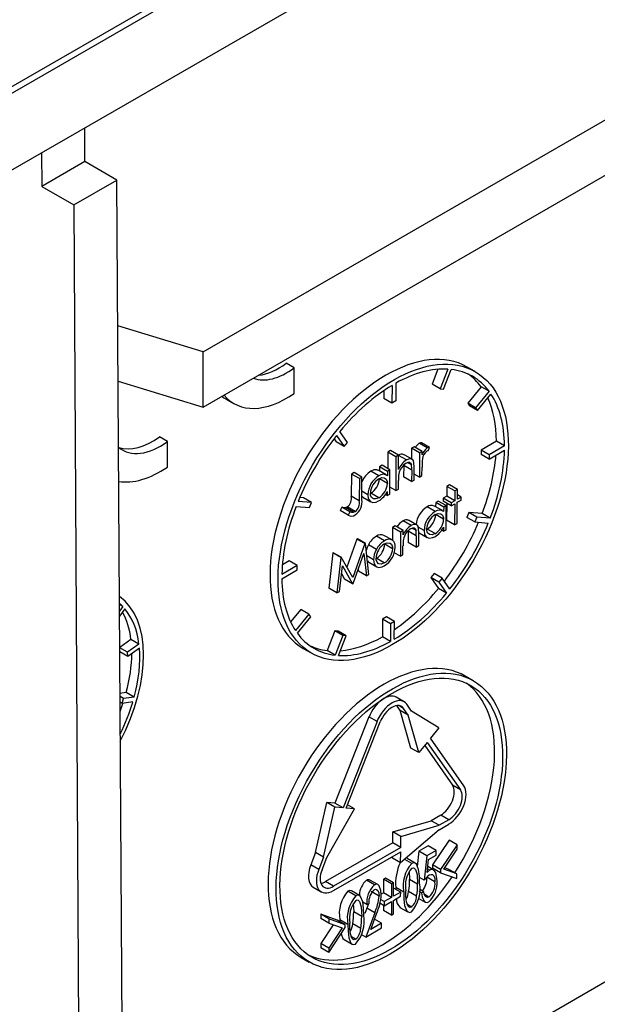
# Model space of a CAD drawing. Units: millimetres. Extents: x 56 to 3304, y 56 to 2320.
# Drawn here: x 2370 to 2396, y 1608 to 1652 of the extents above; entities that cross this region are included whole.
import ezdxf

# ---------------------------------------------------------------- set-up
doc = ezdxf.new("R2010")
doc.units = ezdxf.units.MM
doc.header["$LTSCALE"] = 8
doc.layers.add('HAURATON_PRODUCT_CONTOUR', color=7, linetype='Continuous', lineweight=25)

msp = doc.modelspace()

# ---------------------------------------------------------------- linework, layer by layer
at = {"layer": 'HAURATON_PRODUCT_CONTOUR'}
for p, q in [((2357.629, 1641.97), (3062.614, 2048.949)), ((2357.659, 1641.694), (3062.644, 2048.674)), ((2358.416, 1638.741), (3063.401, 2045.721)), ((2378.09, 1637.164), (2409.882, 1655.517)), ((2378.104, 1634.723), (2409.882, 1653.068)), ((2372.868, 1645.581), (2372.859, 1647.08)), ((2370.95, 1645.977), (2370.959, 1644.479)), ((2372.868, 1645.581), (2370.959, 1644.479)), ((2374.283, 1644.764), (2372.868, 1645.581)), ((2370.959, 1644.479), (2372.373, 1643.662)), ((2372.373, 1643.662), (2374.283, 1644.764)), ((2374.669, 1581.005), (2374.283, 1644.764)), ((2372.373, 1643.662), (2372.76, 1579.888)), ((2378.09, 1637.164), (2374.322, 1638.315)), ((2378.104, 1634.723), (2378.09, 1637.164)), ((2382.121, 1636.457), (2381.767, 1636.661)), ((2382.114, 1635.325), (2382.121, 1636.457)), ((2388.478, 1636.396), (2388.217, 1635.733)), ((2388.914, 1636.401), (2388.57, 1635.529)), ((2388.716, 1635.516), (2389.06, 1636.388)), ((2390.122, 1636.292), (2389.768, 1636.496)), ((2374.337, 1635.874), (2378.104, 1634.723)), ((2386.446, 1635.684), (2386.441, 1634.903)), ((2386.616, 1635.782), (2386.611, 1635.001)), ((2388.57, 1635.529), (2388.217, 1635.733)), ((2386.09, 1635.457), (2386.088, 1635.107)), ((2388.57, 1635.529), (2388.716, 1635.516)), ((2390.38, 1635.626), (2389.79, 1634.896)), ((2390.733, 1635.422), (2390.143, 1634.692)), ((2390.227, 1634.572), (2390.817, 1635.302)), ((2390.733, 1635.422), (2390.38, 1635.626)), ((2379.103, 1635.087), (2379.457, 1634.883)), ((2386.441, 1634.903), (2386.088, 1635.107)), ((2386.611, 1635.001), (2386.441, 1634.903)), ((2389.79, 1634.896), (2389.873, 1634.776)), ((2390.143, 1634.692), (2389.79, 1634.896)), ((2390.227, 1634.572), (2389.873, 1634.776)), ((2390.143, 1634.692), (2390.227, 1634.572)), ((2383.992, 1633.463), (2384.328, 1632.982)), ((2384.475, 1633.165), (2384.14, 1633.645)), ((2376.521, 1633.204), (2376.168, 1633.408)), ((2376.514, 1632.071), (2376.521, 1633.204)), ((2383.881, 1633.32), (2383.974, 1633.186)), ((2384.328, 1632.982), (2383.974, 1633.186)), ((2384.328, 1632.982), (2384.475, 1633.165)), ((2388.003, 1632.917), (2387.649, 1633.121)), ((2388.102, 1632.937), (2387.749, 1633.141)), ((2391.064, 1633.213), (2390.386, 1632.821)), ((2391.418, 1633.009), (2391.064, 1633.213)), ((2386.266, 1632.734), (2386.262, 1632.002)), ((2386.381, 1632.8), (2386.266, 1632.734)), ((2386.62, 1632.53), (2386.266, 1632.734)), ((2386.734, 1632.596), (2386.381, 1632.8)), ((2386.734, 1632.596), (2386.62, 1632.53)), ((2386.73, 1631.962), (2386.734, 1632.596)), ((2387.086, 1632.387), (2386.734, 1632.59)), ((2387.329, 1632.415), (2386.976, 1632.619)), ((2387.308, 1632.905), (2387.305, 1632.429)), ((2387.422, 1632.971), (2387.308, 1632.905)), ((2387.662, 1632.701), (2387.308, 1632.905)), ((2387.776, 1632.767), (2387.422, 1632.971)), ((2387.662, 1632.701), (2387.655, 1631.631)), ((2387.776, 1632.767), (2387.662, 1632.701)), ((2387.775, 1632.609), (2387.776, 1632.767)), ((2388.039, 1632.787), (2388.102, 1632.937)), ((2390.386, 1632.821), (2390.384, 1632.626)), ((2390.738, 1632.422), (2390.384, 1632.626)), ((2390.739, 1632.617), (2390.386, 1632.821)), ((2390.738, 1632.422), (2391.417, 1632.814)), ((2390.739, 1632.617), (2390.738, 1632.422)), ((2391.418, 1633.009), (2390.739, 1632.617)), ((2386.003, 1632.151), (2385.888, 1632.085)), ((2386.356, 1631.947), (2386.003, 1632.151)), ((2386.62, 1632.53), (2386.611, 1631.028)), ((2387.304, 1632.172), (2387.132, 1632.271)), ((2384.651, 1631.764), (2384.645, 1630.789)), ((2384.765, 1631.83), (2384.651, 1631.764)), ((2385.004, 1631.56), (2384.651, 1631.764)), ((2385.118, 1631.626), (2384.765, 1631.83)), ((2385.866, 1631.683), (2385.512, 1631.887)), ((2386.188, 1631.725), (2385.834, 1631.929)), ((2385.888, 1632.085), (2385.887, 1631.898)), ((2386.242, 1631.881), (2385.888, 1632.085)), ((2386.242, 1631.881), (2386.241, 1631.683)), ((2386.356, 1631.947), (2386.242, 1631.881)), ((2386.35, 1630.877), (2386.356, 1631.947)), ((2386.962, 1632.14), (2386.959, 1631.637)), ((2387.315, 1631.936), (2386.962, 1632.14)), ((2387.315, 1631.936), (2387.312, 1631.433)), ((2387.427, 1631.499), (2387.43, 1632.045)), ((2387.655, 1631.631), (2387.428, 1631.762)), ((2387.769, 1631.696), (2387.772, 1632.056)), ((2385.004, 1631.56), (2384.998, 1630.585)), ((2385.118, 1631.626), (2385.004, 1631.56)), ((2385.112, 1630.637), (2385.118, 1631.626)), ((2386.239, 1631.344), (2385.885, 1631.548)), ((2386.725, 1631.094), (2386.727, 1631.481)), ((2387.312, 1631.433), (2386.959, 1631.637)), ((2387.312, 1631.433), (2387.427, 1631.499)), ((2387.655, 1631.631), (2387.769, 1631.696)), ((2388.982, 1631.285), (2388.868, 1631.219)), ((2389.336, 1631.081), (2388.982, 1631.285)), ((2385.374, 1630.85), (2385.115, 1630.999)), ((2385.86, 1630.707), (2385.507, 1630.911)), ((2386.235, 1630.811), (2386.151, 1630.86)), ((2386.237, 1630.996), (2386.235, 1630.811)), ((2386.235, 1630.811), (2386.35, 1630.877)), ((2386.611, 1631.028), (2386.352, 1631.177)), ((2386.611, 1631.028), (2386.725, 1631.094)), ((2388.868, 1631.219), (2388.865, 1630.787)), ((2389.221, 1631.015), (2388.868, 1631.219)), ((2389.221, 1631.015), (2389.219, 1630.583)), ((2389.336, 1631.081), (2389.221, 1631.015)), ((2389.333, 1630.649), (2389.336, 1631.081)), ((2382.881, 1630.5), (2382.295, 1630.551)), ((2382.527, 1630.704), (2382.365, 1630.718)), ((2382.881, 1630.5), (2382.527, 1630.704)), ((2382.795, 1630.281), (2382.881, 1630.5)), ((2384.998, 1630.585), (2384.645, 1630.789)), ((2385.159, 1630.742), (2385.512, 1630.538)), ((2388.376, 1630.504), (2388.375, 1630.317)), ((2388.49, 1630.57), (2388.376, 1630.504)), ((2388.729, 1630.3), (2388.376, 1630.504)), ((2388.844, 1630.366), (2388.49, 1630.57)), ((2388.702, 1630.693), (2388.701, 1630.561)), ((2389.055, 1630.357), (2388.701, 1630.561)), ((2388.865, 1630.787), (2388.702, 1630.693)), ((2389.056, 1630.489), (2388.702, 1630.693)), ((2388.863, 1630.468), (2388.859, 1629.717)), ((2389.219, 1630.583), (2388.865, 1630.787)), ((2389.056, 1630.489), (2389.055, 1630.357)), ((2389.055, 1630.357), (2389.218, 1630.451)), ((2389.219, 1630.583), (2389.056, 1630.489)), ((2389.218, 1630.451), (2389.212, 1629.513)), ((2389.327, 1629.578), (2389.332, 1630.517)), ((2389.332, 1630.517), (2389.495, 1630.612)), ((2389.496, 1630.743), (2389.333, 1630.649)), ((2389.496, 1630.743), (2389.334, 1630.837)), ((2389.495, 1630.612), (2389.496, 1630.743)), ((2374.572, 1597.018), (2432.367, 1630.382)), ((2382.209, 1630.333), (2382.795, 1630.281)), ((2384.221, 1630.3), (2384.153, 1630.148)), ((2384.507, 1629.944), (2384.153, 1630.148)), ((2384.575, 1630.095), (2384.221, 1630.3)), ((2384.737, 1630.079), (2384.383, 1630.283)), ((2384.82, 1630.106), (2384.466, 1630.31)), ((2384.575, 1630.095), (2384.507, 1629.944)), ((2388.353, 1630.102), (2388, 1630.306)), ((2388.675, 1630.144), (2388.322, 1630.348)), ((2388.729, 1630.3), (2388.728, 1630.102)), ((2388.844, 1630.366), (2388.729, 1630.3)), ((2388.837, 1629.296), (2388.844, 1630.366)), ((2389.845, 1630.064), (2389.759, 1629.846)), ((2390.43, 1630.013), (2389.845, 1630.064)), ((2390.198, 1629.86), (2389.845, 1630.064)), ((2390.784, 1629.808), (2390.43, 1630.013)), ((2387.288, 1629.487), (2386.935, 1629.691)), ((2387.531, 1629.516), (2387.177, 1629.72)), ((2388.726, 1629.763), (2388.373, 1629.967)), ((2389.212, 1629.513), (2388.859, 1629.717)), ((2389.212, 1629.513), (2389.327, 1629.578)), ((2390.113, 1629.642), (2389.759, 1629.846)), ((2390.198, 1629.86), (2390.113, 1629.642)), ((2390.113, 1629.642), (2390.698, 1629.59)), ((2390.784, 1629.808), (2390.198, 1629.86)), ((2386.467, 1629.402), (2386.463, 1628.835)), ((2386.581, 1629.468), (2386.467, 1629.402)), ((2386.82, 1629.198), (2386.467, 1629.402)), ((2386.934, 1629.264), (2386.581, 1629.468)), ((2386.82, 1629.198), (2386.814, 1628.128)), ((2386.934, 1629.264), (2386.82, 1629.198)), ((2386.933, 1629.071), (2386.934, 1629.264)), ((2387.165, 1629.24), (2387.162, 1628.737)), ((2387.518, 1629.036), (2387.165, 1629.24)), ((2387.506, 1629.272), (2387.335, 1629.371)), ((2387.861, 1629.269), (2387.598, 1629.42)), ((2387.63, 1628.599), (2387.633, 1629.145)), ((2387.646, 1629.161), (2387.999, 1628.957)), ((2388.348, 1629.126), (2387.994, 1629.33)), ((2388.723, 1629.23), (2388.638, 1629.279)), ((2388.724, 1629.415), (2388.723, 1629.23)), ((2388.723, 1629.23), (2388.837, 1629.296)), ((2384.896, 1628.889), (2384.454, 1627.638)), ((2385.25, 1628.685), (2384.718, 1627.18)), ((2384.913, 1628.898), (2384.896, 1628.889)), ((2385.25, 1628.685), (2384.896, 1628.889)), ((2385.266, 1628.694), (2384.913, 1628.898)), ((2385.266, 1628.694), (2385.25, 1628.685)), ((2385.427, 1627.327), (2385.266, 1628.694)), ((2386.111, 1628.807), (2385.757, 1629.011)), ((2386.445, 1628.846), (2386.091, 1629.05)), ((2386.474, 1628.461), (2386.121, 1628.665)), ((2387.515, 1628.533), (2387.162, 1628.737)), ((2387.518, 1629.036), (2387.515, 1628.533)), ((2383.83, 1628.273), (2383.653, 1626.712)), ((2383.847, 1628.283), (2383.83, 1628.273)), ((2384.184, 1628.069), (2383.83, 1628.273)), ((2384.2, 1628.079), (2383.847, 1628.283)), ((2384.731, 1626.925), (2385.196, 1628.244)), ((2385.196, 1628.244), (2385.312, 1627.261)), ((2385.755, 1628.426), (2385.402, 1628.63)), ((2386.814, 1628.128), (2386.541, 1628.285)), ((2386.928, 1628.194), (2386.93, 1628.581)), ((2387.515, 1628.533), (2387.63, 1628.599)), ((2381.902, 1627.923), (2381.598, 1627.748)), ((2382.255, 1627.719), (2381.902, 1627.923)), ((2384.184, 1628.069), (2384.007, 1626.507)), ((2384.2, 1628.079), (2384.184, 1628.069)), ((2384.718, 1627.18), (2384.2, 1628.079)), ((2385.626, 1627.972), (2385.331, 1628.142)), ((2385.415, 1627.862), (2385.769, 1627.658)), ((2386.105, 1627.831), (2385.751, 1628.035)), ((2386.814, 1628.128), (2386.928, 1628.194)), ((2381.575, 1627.132), (2382.254, 1627.524)), ((2382.255, 1627.719), (2381.577, 1627.327)), ((2382.254, 1627.524), (2382.255, 1627.719)), ((2384.122, 1626.574), (2384.25, 1627.7)), ((2384.211, 1627.358), (2384.351, 1627.114)), ((2384.25, 1627.7), (2384.705, 1626.91)), ((2384.949, 1627.544), (2384.958, 1627.465)), ((2385.312, 1627.261), (2384.958, 1627.465)), ((2388.312, 1627.363), (2388.165, 1627.18)), ((2388.666, 1627.159), (2388.312, 1627.363)), ((2384.705, 1626.91), (2384.351, 1627.114)), ((2384.705, 1626.91), (2384.731, 1626.925)), ((2385.312, 1627.261), (2385.427, 1627.327)), ((2388.165, 1627.18), (2388.5, 1626.7)), ((2388.518, 1626.976), (2388.165, 1627.18)), ((2388.666, 1627.159), (2388.518, 1626.976)), ((2388.518, 1626.976), (2388.854, 1626.496)), ((2389.001, 1626.678), (2388.666, 1627.159)), ((2384.007, 1626.507), (2383.653, 1626.712)), ((2384.007, 1626.507), (2384.122, 1626.574)), ((2388.854, 1626.496), (2388.5, 1626.7)), ((2374.543, 1625.902), (2374.397, 1625.987)), ((2374.543, 1625.902), (2374.398, 1625.705)), ((2374.638, 1625.797), (2374.4, 1625.472)), ((2382.413, 1625.773), (2381.964, 1625.219)), ((2382.766, 1625.569), (2382.413, 1625.773)), ((2382.766, 1625.569), (2382.176, 1624.839)), ((2382.26, 1624.719), (2382.85, 1625.449)), ((2382.85, 1625.449), (2382.766, 1625.569)), ((2386.029, 1625.344), (2386.024, 1624.563)), ((2386.198, 1625.442), (2386.029, 1625.344)), ((2386.382, 1625.14), (2386.029, 1625.344)), ((2386.552, 1625.238), (2386.198, 1625.442)), ((2386.552, 1625.238), (2386.382, 1625.14)), ((2386.547, 1624.457), (2386.552, 1625.238)), ((2383.923, 1624.829), (2383.58, 1623.957)), ((2384.07, 1624.817), (2383.923, 1624.829)), ((2384.277, 1624.625), (2383.923, 1624.829)), ((2384.423, 1624.612), (2384.07, 1624.817)), ((2386.382, 1625.14), (2386.377, 1624.359)), ((2374.906, 1624.447), (2374.408, 1624.09)), ((2375.259, 1624.243), (2374.906, 1624.447)), ((2384.277, 1624.625), (2383.933, 1623.753)), ((2384.08, 1623.74), (2384.423, 1624.612)), ((2384.423, 1624.612), (2384.277, 1624.625)), ((2386.377, 1624.359), (2386.024, 1624.563)), ((2374.754, 1623.881), (2374.408, 1624.081)), ((2374.42, 1623.903), (2374.409, 1624.013)), ((2374.774, 1623.699), (2374.42, 1623.903)), ((2375.259, 1624.243), (2374.754, 1623.881)), ((2374.774, 1623.699), (2374.754, 1623.881)), ((2375.279, 1624.061), (2374.774, 1623.699)), ((2382.518, 1624.054), (2382.872, 1623.849)), ((2383.933, 1623.753), (2383.58, 1623.957)), ((2374.413, 1623.327), (2374.418, 1623.355)), ((2390.039, 1622.622), (2389.685, 1622.826)), ((2374.698, 1622.102), (2374.42, 1622.063)), ((2374.577, 1621.831), (2374.421, 1621.921)), ((2374.516, 1621.614), (2374.577, 1621.831)), ((2375.051, 1621.898), (2374.577, 1621.831)), ((2375.051, 1621.898), (2374.698, 1622.102)), ((2386.984, 1621.693), (2386.63, 1621.897)), ((2374.516, 1621.614), (2374.423, 1621.668)), ((2374.99, 1621.681), (2374.516, 1621.614)), ((2386.813, 1621.302), (2386.66, 1621.521)), ((2386.957, 1621.398), (2386.741, 1621.523)), ((2387.282, 1619.644), (2386.813, 1621.302)), ((2387.166, 1621.098), (2386.813, 1621.302)), ((2387.166, 1621.098), (2386.957, 1621.398)), ((2387.314, 1621.28), (2387.104, 1621.581)), ((2388.521, 1620.535), (2387.314, 1621.28)), ((2385.428, 1621.021), (2383.925, 1617.204)), ((2385.782, 1620.817), (2385.428, 1621.021)), ((2387.636, 1619.44), (2387.166, 1621.098)), ((2385.782, 1620.817), (2384.279, 1617)), ((2384.425, 1616.987), (2385.928, 1620.804)), ((2388.521, 1620.535), (2388.152, 1620.079)), ((2389.619, 1617.976), (2388.152, 1620.079)), ((2387.636, 1619.44), (2387.282, 1619.644)), ((2388.005, 1619.896), (2387.636, 1619.44)), ((2387.891, 1619.756), (2389.118, 1617.998)), ((2388.005, 1619.896), (2389.471, 1617.794)), ((2389.471, 1617.794), (2389.118, 1617.998)), ((2383.066, 1615.023), (2383.559, 1617.236)), ((2383.42, 1614.819), (2383.913, 1617.032)), ((2383.925, 1617.204), (2383.559, 1617.236)), ((2383.913, 1617.032), (2383.559, 1617.236)), ((2383.566, 1614.806), (2384.791, 1616.955)), ((2384.279, 1617), (2383.913, 1617.032)), ((2384.279, 1617), (2383.925, 1617.204)), ((2384.791, 1616.955), (2384.425, 1616.987)), ((2384.791, 1616.955), (2384.483, 1617.133)), ((2388.597, 1616.676), (2388.173, 1616.431)), ((2388.951, 1616.472), (2388.527, 1616.227)), ((2388.951, 1616.472), (2388.597, 1616.676)), ((2386.479, 1615.939), (2388.173, 1616.431)), ((2386.833, 1615.735), (2388.527, 1616.227)), ((2388.527, 1616.227), (2388.173, 1616.431)), ((2388.525, 1616.032), (2388.95, 1616.276)), ((2386.476, 1615.451), (2386.479, 1615.939)), ((2386.833, 1615.735), (2386.479, 1615.939)), ((2388.525, 1616.032), (2386.825, 1614.564)), ((2386.83, 1615.247), (2386.833, 1615.735)), ((2386.476, 1615.451), (2383.506, 1613.737)), ((2386.83, 1615.247), (2383.86, 1613.533)), ((2386.83, 1615.247), (2386.476, 1615.451)), ((2388.044, 1615.318), (2387.636, 1615.082)), ((2388.398, 1615.113), (2388.044, 1615.318)), ((2388.972, 1615.567), (2388.242, 1614.474)), ((2389.325, 1615.363), (2388.596, 1614.27)), ((2388.733, 1614.28), (2389.324, 1615.166)), ((2389.325, 1615.363), (2388.972, 1615.567)), ((2389.324, 1615.166), (2389.325, 1615.363)), ((2383.066, 1615.023), (2382.852, 1614.478)), ((2383.42, 1614.819), (2383.066, 1615.023)), ((2383.42, 1614.819), (2383.205, 1614.274)), ((2383.352, 1614.261), (2383.566, 1614.806)), ((2383.859, 1613.337), (2386.828, 1615.052)), ((2386.472, 1614.768), (2386.472, 1614.846)), ((2386.825, 1614.564), (2386.472, 1614.768)), ((2386.825, 1614.564), (2386.828, 1615.052)), ((2387.472, 1614.549), (2387.118, 1614.753)), ((2387.636, 1615.082), (2387.562, 1614.411)), ((2387.99, 1614.878), (2387.636, 1615.082)), ((2387.99, 1614.878), (2387.87, 1613.795)), ((2388.398, 1615.113), (2387.99, 1614.878)), ((2388.058, 1614.71), (2388.397, 1614.905)), ((2388.397, 1614.905), (2388.398, 1615.113)), ((2383.205, 1614.274), (2382.852, 1614.478)), ((2387.316, 1614.541), (2387.006, 1614.72)), ((2387.996, 1614.143), (2388.058, 1614.71)), ((2388.117, 1614.249), (2388.014, 1614.309)), ((2388.28, 1614.263), (2388.025, 1614.41)), ((2388.242, 1614.474), (2388.242, 1614.336)), ((2388.596, 1614.27), (2388.242, 1614.474)), ((2388.595, 1614.132), (2388.242, 1614.336)), ((2388.964, 1614.278), (2388.776, 1614.344)), ((2386.161, 1613.893), (2386.071, 1613.84)), ((2386.515, 1613.688), (2386.161, 1613.893)), ((2387.201, 1614.198), (2387.222, 1613.829)), ((2387.87, 1613.795), (2387.661, 1613.916)), ((2388.344, 1613.725), (2387.991, 1613.929)), ((2388.596, 1614.27), (2388.595, 1614.132)), ((2388.595, 1614.132), (2389.316, 1613.876)), ((2389.318, 1614.074), (2388.733, 1614.28)), ((2389.318, 1614.074), (2388.964, 1614.278)), ((2389.316, 1613.876), (2389.318, 1614.074)), ((2382.967, 1613.487), (2383.32, 1613.283)), ((2383.86, 1613.533), (2383.506, 1613.737)), ((2385.668, 1613.589), (2385.314, 1613.794)), ((2385.824, 1613.602), (2385.471, 1613.807)), ((2386.071, 1613.84), (2386.067, 1613.24)), ((2386.424, 1613.636), (2386.071, 1613.84)), ((2386.424, 1613.636), (2386.42, 1613.036)), ((2386.515, 1613.688), (2386.424, 1613.636)), ((2386.511, 1613.089), (2386.515, 1613.688)), ((2386.828, 1613.272), (2386.513, 1613.454)), ((2386.61, 1613.475), (2386.612, 1613.397)), ((2386.964, 1613.271), (2386.61, 1613.475)), ((2387.576, 1613.625), (2387.222, 1613.829)), ((2384.846, 1613.115), (2384.492, 1613.319)), ((2385.001, 1613.123), (2384.648, 1613.327)), ((2385.879, 1613.092), (2385.525, 1613.296)), ((2386.067, 1613.24), (2385.968, 1613.183)), ((2386.42, 1613.036), (2386.067, 1613.24)), ((2386.42, 1613.036), (2386.103, 1612.853)), ((2386.51, 1612.906), (2386.827, 1613.089)), ((2386.828, 1613.272), (2386.511, 1613.089)), ((2386.827, 1613.089), (2386.828, 1613.272)), ((2387.533, 1613.091), (2387.18, 1613.295)), ((2387.607, 1613.007), (2387.91, 1612.831)), ((2387.754, 1613.234), (2387.648, 1613.295)), ((2387.845, 1613.287), (2387.655, 1613.396)), ((2387.845, 1613.287), (2387.754, 1613.234)), ((2388.075, 1613.056), (2387.866, 1613.176)), ((2384.731, 1612.772), (2384.752, 1612.403)), ((2385.334, 1612.721), (2385.153, 1612.826)), ((2385.328, 1612.561), (2385.24, 1612.325)), ((2385.399, 1612.75), (2385.328, 1612.561)), ((2385.682, 1612.357), (2385.328, 1612.561)), ((2385.334, 1612.721), (2385.425, 1612.774)), ((2386.102, 1612.671), (2385.913, 1612.779)), ((2386.103, 1612.853), (2385.941, 1612.947)), ((2386.064, 1612.693), (2386.062, 1612.458)), ((2386.102, 1612.671), (2386.419, 1612.854)), ((2386.103, 1612.853), (2386.102, 1612.671)), ((2386.419, 1612.854), (2386.416, 1612.254)), ((2386.506, 1612.306), (2386.51, 1612.906)), ((2386.798, 1612.598), (2387.152, 1612.394)), ((2387.307, 1612.613), (2387.124, 1612.719)), ((2383.306, 1612.296), (2383.305, 1612.103)), ((2384.027, 1612.036), (2383.306, 1612.296)), ((2383.659, 1612.092), (2383.306, 1612.296)), ((2385.105, 1612.199), (2384.752, 1612.403)), ((2385.682, 1612.357), (2385.281, 1611.287)), ((2385.503, 1611.623), (2385.76, 1612.31)), ((2386.416, 1612.254), (2386.062, 1612.458)), ((2386.416, 1612.254), (2386.506, 1612.306)), ((2383.848, 1611.83), (2383.298, 1611.004)), ((2383.658, 1611.899), (2383.305, 1612.103)), ((2383.65, 1610.606), (2384.38, 1611.701)), ((2384.243, 1611.688), (2383.652, 1610.8)), ((2383.659, 1612.092), (2383.658, 1611.899)), ((2383.658, 1611.899), (2384.243, 1611.688)), ((2384.381, 1611.832), (2383.659, 1612.092)), ((2384.381, 1611.832), (2384.027, 1612.036)), ((2384.14, 1612.049), (2384.142, 1611.97)), ((2384.494, 1611.845), (2384.14, 1612.049)), ((2384.38, 1611.701), (2384.381, 1611.832)), ((2385.063, 1611.665), (2384.71, 1611.869)), ((2385.281, 1611.287), (2385.983, 1611.692)), ((2385.984, 1611.901), (2385.503, 1611.623)), ((2385.984, 1611.901), (2385.674, 1612.08)), ((2385.983, 1611.692), (2385.984, 1611.901)), ((2384.837, 1611.187), (2384.653, 1611.293)), ((2385.281, 1611.287), (2385.087, 1611.398)), ((2383.298, 1611.004), (2383.297, 1610.81)), ((2383.65, 1610.606), (2383.297, 1610.81)), ((2383.652, 1610.8), (2383.298, 1611.004)), ((2384.328, 1611.172), (2384.682, 1610.968)), ((2382.435, 1610.384), (2382.789, 1610.179)), ((2383.652, 1610.8), (2383.65, 1610.606))]:
    msp.add_line(p, q, dxfattribs=at)
at = {"layer": 'HAURATON_PRODUCT_CONTOUR', "flags": 128}
for points in [[(2387.065, 1632.244), (2387.163, 1632.284), (2387.223, 1632.282), (2387.269, 1632.25), (2387.304, 1632.172)], [(2387.43, 1632.045), (2387.414, 1632.273), (2387.376, 1632.37), (2387.305, 1632.427), (2387.214, 1632.435), (2387.105, 1632.397), (2387.086, 1632.387)], [(2385.83, 1631.922), (2385.781, 1631.951), (2385.642, 1631.944), (2385.512, 1631.887)], [(2385.866, 1631.552), (2385.992, 1631.603), (2386.103, 1631.597), (2386.183, 1631.543), (2386.231, 1631.434), (2386.239, 1631.344)], [(2385.374, 1630.85), (2385.398, 1630.681), (2385.476, 1630.563), (2385.588, 1630.509), (2385.749, 1630.524), (2385.855, 1630.573)], [(2385.86, 1630.707), (2385.737, 1630.659), (2385.628, 1630.665), (2385.545, 1630.724), (2385.497, 1630.828), (2385.488, 1630.914)], [(2385.113, 1630.781), (2385.123, 1630.767), (2385.162, 1630.748)], [(2388.354, 1629.971), (2388.488, 1630.023), (2388.605, 1630.01), (2388.682, 1629.945), (2388.722, 1629.833), (2388.726, 1629.763)], [(2386.935, 1629.691), (2386.783, 1629.573), (2386.663, 1629.421)], [(2387.633, 1629.145), (2387.618, 1629.367), (2387.581, 1629.468), (2387.509, 1629.526), (2387.419, 1629.536), (2387.31, 1629.498), (2387.288, 1629.487)], [(2387.268, 1629.344), (2387.367, 1629.384), (2387.427, 1629.382), (2387.472, 1629.35), (2387.5, 1629.296), (2387.506, 1629.272)], [(2387.861, 1629.269), (2387.888, 1629.091), (2387.976, 1628.972), (2388.093, 1628.925), (2388.255, 1628.95), (2388.343, 1628.992)], [(2388.348, 1629.126), (2388.215, 1629.076), (2388.098, 1629.09), (2388.021, 1629.158), (2387.98, 1629.27), (2387.975, 1629.333)], [(2386.11, 1628.676), (2386.235, 1628.723), (2386.344, 1628.712), (2386.421, 1628.655), (2386.469, 1628.535), (2386.474, 1628.461)], [(2385.402, 1628.63), (2385.346, 1628.515), (2385.304, 1628.375)], [(2385.357, 1627.921), (2385.384, 1627.883), (2385.419, 1627.869)], [(2385.626, 1627.972), (2385.653, 1627.798), (2385.737, 1627.679), (2385.861, 1627.629), (2386.01, 1627.654), (2386.104, 1627.699)], [(2386.105, 1627.831), (2385.971, 1627.78), (2385.854, 1627.795), (2385.783, 1627.861), (2385.744, 1627.968), (2385.74, 1628.037)], [(2387.666, 1613.677), (2387.659, 1613.983), (2387.621, 1614.268), (2387.524, 1614.504), (2387.466, 1614.552), (2387.389, 1614.567), (2387.316, 1614.541)], [(2387.318, 1614.334), (2387.376, 1614.351), (2387.424, 1614.338), (2387.483, 1614.278), (2387.552, 1614.051), (2387.576, 1613.625)], [(2388.098, 1614.031), (2388.171, 1614.058), (2388.235, 1614.048), (2388.289, 1613.996), (2388.333, 1613.872), (2388.344, 1613.725)], [(2388.435, 1613.77), (2388.378, 1614.139), (2388.3, 1614.249), (2388.237, 1614.278), (2388.157, 1614.269), (2388.117, 1614.249)], [(2385.97, 1613.159), (2385.956, 1613.344), (2385.876, 1613.554), (2385.822, 1613.604), (2385.76, 1613.619), (2385.686, 1613.599), (2385.668, 1613.589)], [(2384.647, 1613.326), (2384.642, 1613.33), (2384.566, 1613.345), (2384.492, 1613.319)], [(2385.196, 1612.251), (2385.189, 1612.556), (2385.151, 1612.842), (2385.054, 1613.078), (2384.996, 1613.126), (2384.919, 1613.141), (2384.846, 1613.115)], [(2385.662, 1613.378), (2385.715, 1613.398), (2385.762, 1613.392), (2385.813, 1613.351), (2385.865, 1613.234), (2385.879, 1613.092)], [(2386.964, 1613.271), (2386.97, 1612.966), (2387.003, 1612.679), (2387.098, 1612.442), (2387.154, 1612.393), (2387.229, 1612.377), (2387.303, 1612.402)], [(2387.307, 1612.613), (2387.25, 1612.596), (2387.202, 1612.608), (2387.141, 1612.668), (2387.081, 1612.847), (2387.059, 1613.079), (2387.055, 1613.324)], [(2387.754, 1613.234), (2387.777, 1613.064), (2387.867, 1612.866), (2387.925, 1612.824), (2388.003, 1612.818), (2388.068, 1612.844)], [(2388.075, 1613.056), (2388.015, 1613.035), (2387.964, 1613.042), (2387.904, 1613.087), (2387.861, 1613.188), (2387.845, 1613.287)], [(2384.848, 1612.908), (2384.906, 1612.925), (2384.953, 1612.911), (2385.012, 1612.852), (2385.081, 1612.624), (2385.105, 1612.199)], [(2384.494, 1611.845), (2384.5, 1611.54), (2384.533, 1611.253), (2384.627, 1611.015), (2384.683, 1610.967), (2384.759, 1610.951), (2384.833, 1610.976)], [(2384.837, 1611.187), (2384.779, 1611.169), (2384.731, 1611.182), (2384.67, 1611.242), (2384.61, 1611.421), (2384.588, 1611.653), (2384.584, 1611.898)], [(2384.194, 1611.421), (2384.274, 1611.22), (2384.328, 1611.172)]]:
    msp.add_lwpolyline(points, dxfattribs=at)
at = {"layer": 'HAURATON_PRODUCT_CONTOUR'}
for centre, radius, start, end in [((2387.88, 1632.75), 0.437, 121.8938, 154.9218), ((2387.729, 1632.987), 0.155, 82.7476, 120.8545), ((2386.869, 1632.422), 0.218, 61.8794, 129.0473), ((2388.394, 1632.388), 0.657, 126.5046, 160.3565), ((2388.274, 1632.391), 0.482, 127.5169, 174.6733), ((2388.037, 1632.669), 0.118, 89.398, 118.7994), ((2388.082, 1632.783), 0.155, 82.7476, 120.8545), ((2387.608, 1631.59), 0.953, 123.2317, 157.0177), ((2387.467, 1631.628), 0.736, 123.1758, 168.218), ((2386.076, 1631.993), 1.24, 357.3967, 8.3221), ((2390.582, 1632.079), 2.811, 172.7107, 180.4584), ((2386.035, 1631.039), 0.997, 121.6593, 157.1049), ((2386.054, 1631.46), 0.292, 50.0417, 130.0896), ((2388.769, 1631.497), 2.041, 172.0938, 180.4663), ((2386.4, 1630.806), 1.027, 121.3446, 177.5355), ((2386.285, 1630.873), 0.798, 121.6449, 177.0125), ((2385.098, 1631.585), 0.788, 301.2503, 357.3383), ((2385.452, 1631.38), 0.788, 301.2503, 357.3383), ((2385.345, 1631.415), 0.985, 301.1896, 334.8007), ((2384.185, 1630.688), 0.471, 306.6677, 12.4864), ((2384.437, 1630.525), 0.685, 303.2688, 9.4116), ((2384.539, 1630.484), 0.471, 306.6677, 12.4864), ((2384.357, 1630.832), 0.549, 255.6872, 272.7436), ((2384.363, 1630.486), 0.203, 275.5464, 300.4011), ((2384.71, 1630.627), 0.549, 255.6872, 272.7436), ((2384.717, 1630.281), 0.203, 275.5464, 300.4011), ((2388.519, 1629.438), 1.011, 120.8795, 174.9349), ((2388.885, 1629.226), 1.025, 121.2733, 177.6068), ((2388.771, 1629.293), 0.796, 121.5619, 177.0954), ((2388.181, 1630.1), 0.275, 60.575, 131.4176), ((2388.541, 1629.872), 0.297, 50.849, 129.2822), ((2384.653, 1630.203), 0.297, 240.5738, 302.5035), ((2387.073, 1629.521), 0.219, 62.3809, 128.9214), ((2387.587, 1630.003), 0.787, 301.1956, 357.3931), ((2387.94, 1629.798), 0.787, 301.1956, 357.3931), ((2387.791, 1628.699), 0.935, 122.5054, 156.5315), ((2387.668, 1628.729), 0.734, 123.067, 168.3008), ((2386.292, 1629.092), 1.227, 357.4049, 8.441), ((2387.833, 1629.834), 0.985, 301.191, 334.7993), ((2386.248, 1628.199), 0.949, 121.093, 152.9971), ((2386.525, 1628.009), 0.786, 121.9164, 177.9169), ((2385.348, 1628.695), 0.774, 301.4246, 357.8156), ((2386.601, 1627.995), 0.949, 121.093, 152.9971), ((2385.952, 1628.775), 0.306, 63.2536, 129.3904), ((2386.308, 1628.561), 0.315, 60.3557, 128.6262), ((2386.239, 1628.565), 0.352, 354.0537, 50.3186), ((2388.978, 1628.597), 2.047, 172.1064, 180.4537), ((2386.586, 1627.943), 0.96, 149.8116, 178.2308), ((2385.571, 1628.567), 1.018, 301.5763, 357.8222), ((2385.701, 1628.491), 0.774, 301.4246, 357.8156), ((2373.28, 1623.431), 1.14, 356.1953, 7.2482), ((2388.756, 1613.651), 2.153, 154.6634, 184.6787), ((2388.439, 1613.546), 1.5, 138.4527, 190.5457), ((2388.257, 1613.55), 1.223, 140.1333, 190.6266), ((2387.086, 1613.887), 0.906, 321.0628, 2.6715), ((2388.695, 1613.226), 1.002, 126.5563, 145.3579), ((2388.385, 1613.823), 0.504, 122.1292, 140.5263), ((2385.867, 1613.131), 0.863, 129.8276, 178.722), ((2385.402, 1613.683), 0.14, 60.7392, 128.4396), ((2386.369, 1612.822), 1.04, 132.4256, 185.554), ((2383.803, 1613.832), 3.419, 350.9661, 359.9538), ((2386.178, 1613.412), 1.512, 318.0903, 10.0783), ((2384.157, 1613.628), 3.419, 350.9661, 359.9538), ((2387.348, 1613.665), 1.092, 311.247, 5.522), ((2387.588, 1613.641), 0.761, 309.7515, 6.3729), ((2385.615, 1612.324), 1.5, 138.4527, 190.5457), ((2385.968, 1612.12), 1.5, 138.4527, 190.5457), ((2386.13, 1612.846), 0.709, 131.3402, 185.8606), ((2383.35, 1613.376), 2.545, 336.4138, 353.6057), ((2383.476, 1613.322), 2.498, 336.0874, 356.2576), ((2386.277, 1613.395), 0.908, 330.8853, 353.7214), ((2386.88, 1613.107), 0.654, 310.8638, 358.5807), ((2385.786, 1612.124), 1.223, 140.1333, 190.6266), ((2387.125, 1612.959), 0.486, 177.5148, 227.9279), ((2381.333, 1612.406), 3.419, 350.9661, 359.9538), ((2383.707, 1611.986), 1.512, 318.0903, 10.0783), ((2381.686, 1612.202), 3.419, 350.9661, 359.9538), ((2383.807, 1611.969), 0.908, 330.8853, 353.7214), ((2384.409, 1611.681), 0.654, 310.8638, 358.5807)]:
    msp.add_arc(centre, radius, start, end, dxfattribs=at)
for centre, major_axis in [((2386.497, 1630.071), (3.637, 6.214)), ((2386.414, 1616.401), (3.637, 6.214)), ((2386.414, 1616.401), (3.516, 6.007))]:
    msp.add_ellipse(centre, major_axis=major_axis, ratio=0.573337, dxfattribs=at)
for centre, major_axis, start_param, end_param in [((2386.143, 1630.275), (3.637, 6.214), 0.003443, 3.145035), ((2381.458, 1639.128), (1.664, 2.844), 3.538929, 4.070435), ((2381.812, 1638.924), (1.664, 2.844), 3.24086, 4.070435), ((2386.497, 1630.071), (3.516, 6.007), 0.282403, 0.771517), ((2386.497, 1630.071), (3.516, 6.007), 6.04199, 6.531104), ((2386.143, 1630.275), (3.516, 6.007), 6.04199, 6.235454), ((2386.497, 1630.071), (3.516, 6.007), 0.806002, 1.295116), ((2381.458, 1639.128), (2.363, 4.037), 3.068671, 3.145035), ((2381.812, 1638.924), (2.363, 4.037), 2.934187, 4.028869), ((2386.497, 1630.071), (3.516, 6.007), 5.518391, 6.007505), ((2386.143, 1630.275), (3.516, 6.007), 5.518391, 5.908428), ((2386.497, 1630.071), (3.516, 6.007), 1.329601, 1.818715), ((2375.858, 1635.896), (1.677, 2.865), 3.25248, 4.069374), ((2376.212, 1635.691), (1.677, 2.865), 3.037587, 4.069374), ((2386.143, 1630.275), (3.516, 6.007), 4.994792, 5.411453), ((2386.497, 1630.071), (3.516, 6.007), 4.994792, 5.483906), ((2376.212, 1635.691), (2.375, 4.058), 3.347838, 4.028344), ((2386.497, 1630.071), (3.516, 6.007), 1.8532, 2.342314), ((2386.143, 1630.275), (3.516, 6.007), 4.497693, 4.933824), ((2386.497, 1630.071), (3.516, 6.007), 4.471193, 4.960308), ((2386.497, 1630.071), (3.516, 6.007), 2.376798, 2.865913), ((2386.497, 1630.071), (3.516, 6.007), 3.947595, 4.436709), ((2386.143, 1630.275), (3.516, 6.007), 4.02006, 4.436709), ((2371.223, 1621.253), (3.031, 5.178), 4.795396, 6.234728), ((2371.223, 1621.253), (2.91, 4.971), 6.126136, 6.185805), ((2370.87, 1621.457), (2.91, 4.971), 5.642814, 5.962391), ((2371.223, 1621.253), (2.91, 4.971), 5.642814, 6.084466), ((2386.497, 1630.071), (3.516, 6.007), 2.900397, 3.389511), ((2386.497, 1630.071), (3.516, 6.007), 3.423996, 3.91311), ((2386.143, 1630.275), (3.516, 6.007), 3.523078, 3.91311), ((2371.223, 1621.253), (2.91, 4.971), 5.159492, 5.601144), ((2386.143, 1630.275), (3.516, 6.007), 3.19621, 3.389511), ((2370.87, 1621.457), (2.91, 4.971), 5.159492, 5.503566), ((2386.06, 1616.605), (3.637, 6.214), 0.003443, 3.145035), ((2386.06, 1616.605), (3.516, 6.007), 4.63479, 6.235454), ((2386.087, 1620.963), (0.546, 0.932), 0.003443, 1.835957), ((2386.44, 1620.759), (0.546, 0.932), 6.024747, 8.119143), ((2370.87, 1621.457), (2.91, 4.971), 4.998563, 5.067038), ((2371.223, 1621.253), (2.91, 4.971), 4.844319, 5.117822), ((2386.44, 1620.759), (0.424, 0.725), 6.024747, 8.119143), ((2388.601, 1617.359), (0.424, 0.725), 3.930352, 6.024747), ((2388.955, 1617.155), (0.546, 0.932), 3.930352, 6.024747), ((2388.955, 1617.155), (0.424, 0.725), 3.930352, 6.024747), ((2383.51, 1614.42), (0.546, 0.932), 1.835957, 3.145035), ((2383.864, 1614.216), (0.546, 0.932), 1.835957, 3.930352), ((2383.864, 1614.216), (0.424, 0.725), 1.835957, 3.930352), ((2386.06, 1616.605), (3.516, 6.007), 3.930352, 4.604122), ((2383.51, 1614.42), (0.424, 0.725), 3.582708, 3.930352), ((2386.06, 1616.605), (3.516, 6.007), 3.19621, 3.930352)]:
    msp.add_ellipse(centre, major_axis=major_axis, ratio=0.573337, start_param=start_param, end_param=end_param, dxfattribs=at)

doc.saveas('drawing.dxf')
